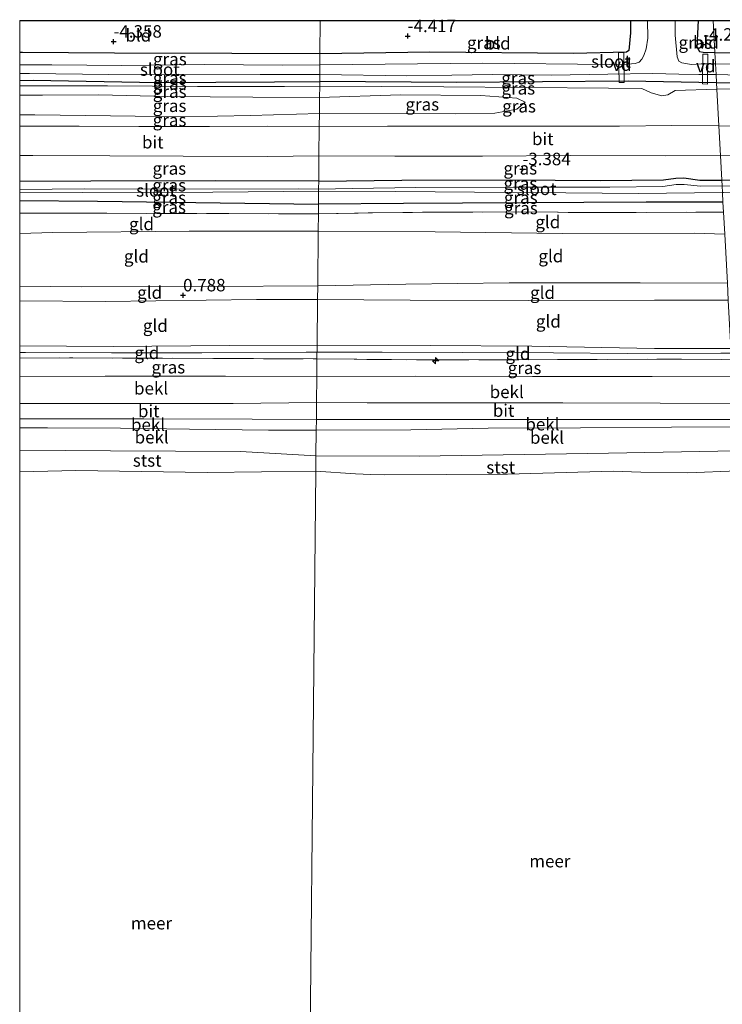
# Model space of a CAD drawing. Units: metres. Extents: x 179991 to 190009, y 512498 to 518750.
# Drawn here: x 180000 to 180141, y 513876 to 514074 of the extents above; entities that cross this region are included whole.
import ezdxf
from ezdxf.enums import TextEntityAlignment as Align

# ---------------------------------------------------------------- set-up
doc = ezdxf.new("R2010")
doc.units = ezdxf.units.M
doc.linetypes.add('IE-TERREINAFSCHEIDING', pattern=[10, 8, -2])
doc.layers.get('0').update_dxf_attribs({"lineweight": 25})
for name, color, linetype, lineweight in [('B-ME-AL-OVERIG-GV-B7', 7, 'BV-GELEIDERAIL', 18), ('B-ME-AL-OVERIG-S-B1', 7, 'Continuous', 18), ('B-ME-GW-KRUINLIJN-L-B1', 93, 'Continuous', 18), ('B-ME-GW-TEENLIJN-L-B1', 93, 'Continuous', 18), ('B-ME-IE-GRASLAND-GV-B6', 93, 'Continuous', 18), ('B-ME-IE-GRONDWERKLIJN-GROND_INGERICHT-GV-B6', 253, 'Continuous', 18), ('B-ME-IE-HULPGEOMETRIE-L-B1', 53, 'Continuous', 18), ('B-ME-IE-TERREINAFSCHEIDING-RASTERHEKWERK-L-B1', 8, 'IE-TERREINAFSCHEIDING', 18), ('B-ME-OB-BEKLEDING-GV-B6', 253, 'Continuous', 18), ('B-ME-OB-WATERLIJN-L-B1', 133, 'OB-WATERLIJN', 18), ('B-ME-OG-WATER-GV-B6', 153, 'Continuous', 18), ('B-ME-VH-VERH_SOORT-BITUMEN-GV-B6', 8, 'IE-TERREINAFSCHEIDING-NATUURLIJK-HOUTWAL', 18)]:
    doc.layers.add(name, color=color, linetype=linetype, lineweight=lineweight)
for name, color, linetype in [('B-ME-GW-HOOGTEPUNT-S-B1', 10, 'Continuous'), ('B-ME-GW-INSTEEKWATERGANG-L-B1', 10, 'Continuous'), ('B-ME-KG-KADASTRAAL-OPNAMEDTMGRENS-L-B1', 10, 'Continuous')]:
    doc.layers.add(name, color=color, linetype=linetype)
doc.styles.add('NLCS-ISO', font='NLCS-ISO.TTF')
doc.linetypes.add('BV-GELEIDERAIL', pattern='A,10,-3,[108,NLCS.SHX,S=1,R=0,X=0,Y=0],-3', length=16)
doc.linetypes.add('IE-TERREINAFSCHEIDING-NATUURLIJK-HOUTWAL', pattern='A,7,-1.5,[67,NLCS.SHX,S=0.75,R=45,X=0,Y=0],-1.5,7,-1.5,[70,NLCS.SHX,S=0.75,R=0,X=0,Y=0],-1.5', length=20)
doc.linetypes.add('OB-WATERLIJN', pattern='A,10,[32,NLCS.SHX,S=2,R=0,X=0,Y=0],-12', length=22)

# ---------------------------------------------------------------- blocks, each defined once
blk = doc.blocks.new('d21az_FeatureWriter_4_85_FMEBLOCK10')
at = {"layer": 'B-ME-GW-INSTEEKWATERGANG-L-B1'}
for points in [[(30.01, 2.29, -3.34), (9.28, 2.32, -3.2), (-15.72, 2.28, -3.15), (-30.01, 2.22, -3.13)], [(-30.01, -1.59, -3.46), (-14.4, -1.77, -3.45), (29.96, -2.32, -3.35)]]:
    blk.add_polyline3d(points, dxfattribs=at)
blk = doc.blocks.new('hecto')
for p, q in [((0, 0.625), (-0.625, 0)), ((0, -0.625), (0, 0.625)), ((-0.625, 0), (0.625, 0)), ((0.625, 0), (0, -0.625))]:
    blk.add_line(p, q)
blk = doc.blocks.new('hoogtepunt')
for p, q in [((-0.5, 0), (0.5, 0)), ((0, 0.5), (0, -0.5))]:
    blk.add_line(p, q)

msp = doc.modelspace()

# ---------------------------------------------------------------- linework, layer by layer
at = {"layer": 'B-ME-AL-OVERIG-GV-B7'}
for points in [[(180121.228, 514067.108, -4.133), (180121.341, 514061.101, -4.133), (180120.298, 514061.081, -4.133), (180120.184, 514067.088, -4.133), (180121.228, 514067.108, -4.133)], [(180138.116, 514066.784, -4.136), (180138.075, 514060.811, -4.125), (180137.054, 514060.818, -4.124), (180137.095, 514066.791, -4.124), (180138.116, 514066.784, -4.136)]]:
    msp.add_polyline3d(points, dxfattribs=at)
at = {"layer": 'B-ME-GW-INSTEEKWATERGANG-L-B1'}
for points in [[(180122.588, 514073.533, -4.261), (180122.601, 514071.11, -4.273), (180122.227, 514067.508, -4.429), (180121.786, 514067.204, -4.405), (180111.142, 514066.953, -4.18), (180082.336, 514067.203, -4.211), (180060.272, 514066.871, -4.27)], [(180136.164, 514073.533, -4.22), (180135.93, 514068.266, -4.211), (180136.473, 514067.323, -4.203), (180137.156, 514067.187, -4.203), (180139.551, 514067.145, -4.189)], [(180060.272, 514066.871, -4.27), (180042.548, 514066.942, -4.24), (180019.017, 514067.025, -4.233), (180000.558, 514067.105, -4.246), (180000, 514067.1083, -4.246)], [(180139.551, 514067.145, -4.189), (180159.362, 514066.765, -4.165)], [(180000, 514061.5318, -4.2246), (180002.688, 514061.568, -4.227), (180027.572, 514061.143, -4.24), (180051.109, 514061.269, -4.253), (180060.217, 514061.332, -4.263)], [(180139.876, 514061.068, -4.223), (180122.122, 514061.411, -4.382), (180087.769, 514061.135, -4.226), (180060.217, 514061.332, -4.263)], [(180149.777, 514060.842, -4.177), (180139.876, 514061.068, -4.223)], [(180060.017, 514041.344, -3.342), (180076.688, 514041.512, -3.408), (180098.41, 514041.557, -3.438), (180116.501, 514041.426, -3.579), (180129.207, 514041.592, -3.583), (180131.669, 514041.936, -3.636), (180133.285, 514042.013, -3.627), (180136.505, 514041.536, -3.587), (180140.922, 514041.493, -3.587)], [(180140.922, 514041.493, -3.587), (180164.609, 514041.62, -3.575), (180195.363, 514041.296, -3.467), (180217.397, 514041.202, -3.443), (180243.356, 514041.248, -3.443), (180270.095, 514041.289, -3.455), (180294.447, 514041.298, -3.467), (180320.085, 514041.322, -3.431), (180345.903, 514040.887, -3.371), (180369.132, 514041.176, -3.431), (180395.987, 514041.263, -3.479), (180419.099, 514041.095, -3.539), (180430.726, 514041.277, -3.518)], [(180141.157, 514037.102, -3.581), (180125.726, 514037.126, -3.574), (180100.738, 514036.962, -3.526), (180077.014, 514036.846, -3.443), (180059.971, 514036.728, -3.354)]]:
    msp.add_polyline3d(points, dxfattribs=at)
at = {"layer": 'B-ME-GW-KRUINLIJN-L-B1'}
for points in [[(180139.944, 514059.79, -3.853), (180151.599, 514059.935, -3.841), (180173.718, 514059.817, -3.901), (180192.137, 514059.806, -3.793), (180213.242, 514059.883, -3.793), (180232.333, 514060.022, -3.745), (180252.18, 514059.883, -3.757), (180274.627, 514059.884, -3.925), (180297.401, 514059.815, -3.865), (180320.02, 514059.815, -3.805), (180338.163, 514059.684, -3.757), (180342.02, 514059.801, -3.781), (180342.882, 514060.124, -3.769), (180343.456, 514061.223, -3.841), (180343.635, 514062.461, -3.817), (180343.557, 514064.028, -3.793), (180343.442, 514065.13, -3.901), (180343.033, 514065.735, -4.069), (180341.861, 514065.916, -4.249)], [(180060.207, 514060.391, -3.769), (180053.159, 514060.284, -3.737), (180035.693, 514060.342, -3.789), (180017.601, 514060.466, -3.789), (180000.029, 514060.475, -3.743), (180000, 514060.4747, -3.7427)], [(180060.207, 514060.391, -3.769), (180085.157, 514060.271, -3.777), (180118.194, 514060.01, -3.862), (180124.85, 514059.894, -3.784), (180126.765, 514059.052, -3.847), (180128.87, 514058.456, -3.847), (180130.055, 514058.622, -3.87), (180131.564, 514059.529, -3.886), (180139.944, 514059.79, -3.853)], [(180060.152, 514054.866, -3.283), (180087.53, 514054.828, -3.275), (180095.373, 514054.941, -3.291), (180099.804, 514055.735, -3.423), (180101.447, 514057.138, -3.625)], [(180060.152, 514054.866, -3.283), (180046.342, 514054.52, -3.299), (180033.052, 514054.227, -3.273), (180018.204, 514054.439, -3.247), (180003.042, 514054.605, -3.201), (180000, 514054.6199, -3.2046)], [(180000, 514020.2495, 0.725), (180012.459, 514020.112, 0.725), (180037.988, 514020.196, 0.706), (180059.807, 514020.292, 0.706)], [(180059.807, 514020.292, 0.706), (180077.4879, 514020.6423, 0.6059), (180098.2677, 514020.9201, 0.6081), (180124.5446, 514020.905, 0.6382), (180142.027, 514020.817, 0.639)], [(180059.686, 514008.268, 4.14), (180042.099, 514008.316, 4.19), (180018.765, 514008.107, 4.164), (180000, 514008.2736, 4.1576)], [(180142.7257, 514007.738, 4.1535), (180127.3814, 514007.7563, 4.0838), (180102.76, 514008.214, 4.056), (180082.4153, 514008.3088, 4.0485), (180059.686, 514008.268, 4.14)], [(180059.6734, 514006.9923, 4.3061), (180057.4877, 514006.9936, 4.3054), (180036.5892, 514006.8618, 4.3972), (180018.4438, 514006.8783, 4.3125), (180001.1993, 514006.9235, 4.2947), (180000, 514006.9191, 4.2955)], [(180142.7755, 514006.8067, 4.3414), (180140.7007, 514006.8028, 4.3359), (180121.903, 514006.7483, 4.2835), (180107.1577, 514006.8678, 4.2514), (180088.968, 514006.9166, 4.3167), (180072.7592, 514006.9851, 4.3101), (180059.6734, 514006.9923, 4.3061)], [(180000, 513991.8027, 1.2927), (180005.607, 513991.788, 1.31), (180020.227, 513991.764, 1.287), (180034.0994, 513991.5179, 1.2608), (180049.9483, 513991.3377, 1.3031), (180059.517, 513991.34, 1.322)], [(180059.517, 513991.34, 1.322), (180078.502, 513991.397, 1.348), (180094.02, 513991.7721, 1.2999), (180112.583, 513991.79, 1.261), (180130.798, 513991.93, 1.269), (180143.567, 513991.997, 1.272)]]:
    msp.add_polyline3d(points, dxfattribs=at)
at = {"layer": 'B-ME-GW-TEENLIJN-L-B1'}
for points in [[(180000, 514058.5488, -3.7335), (180004.591, 514058.599, -3.776), (180015.889, 514058.672, -3.926), (180029.636, 514058.327, -3.894), (180046.786, 514058.171, -3.907), (180060.184, 514058.084, -3.837)], [(180101.447, 514057.138, -3.625), (180099.781, 514057.976, -3.742), (180092.573, 514058.536, -3.812), (180076.458, 514058.629, -3.835), (180060.184, 514058.084, -3.837)], [(180059.916, 514031.263, -2.351), (180034.039, 514031.265, -2.223), (180006.623, 514031.012, -2.118), (180000, 514030.8301, -2.0777)], [(180059.916, 514031.263, -2.351), (180083.356, 514031.173, -2.403), (180108.86, 514030.802, -2.381), (180135.3581, 514030.8951, -2.438), (180141.5003, 514030.673, -2.4088)], [(180059.779, 514017.572, 1.051), (180047.4991, 514017.5512, 1.0345), (180017.198, 514017.155, 1.111), (180000, 514017.301, 1.0973)], [(180142.207, 514017.45, 1.01), (180127.4344, 514017.438, 1.0697), (180102.1824, 514017.3525, 1.0009), (180078.3476, 514017.4624, 1.0158), (180059.779, 514017.572, 1.051)], [(180000, 513996.7198, 1.4502), (180016.8781, 513996.7106, 1.4502), (180042.8304, 513996.7242, 1.4547), (180059.5728, 513996.887, 1.477)], [(180059.5728, 513996.887, 1.477), (180069.77, 513996.8054, 1.498), (180091.3504, 513996.8123, 1.419), (180109.0369, 513996.82, 1.414), (180128.5656, 513996.7344, 1.445), (180143.315, 513996.714, 1.568)], [(180000, 513987.3462, -0.074), (180018.2506, 513987.1953, -0.0075), (180044.2903, 513987.0794, 0.0532), (180059.4662, 513986.2315, 0.0861)], [(180143.825, 513987.176, 0.0695), (180118.1722, 513986.765, 0.0765), (180080.1657, 513986.103, 0.137), (180059.4662, 513986.2315, 0.0861)]]:
    msp.add_polyline3d(points, dxfattribs=at)
at = {"layer": 'B-ME-IE-GRASLAND-GV-B6'}
for points in [[(180060.25, 514064.657, -5.416), (180060.272, 514066.871, -4.27), (180082.336, 514067.203, -4.211), (180111.142, 514066.953, -4.18), (180121.786, 514067.204, -4.405), (180122.227, 514067.508, -4.429), (180122.601, 514071.11, -4.273), (180122.588, 514073.533, -4.261), (180125.993, 514073.533, -5.416), (180126.052, 514069.989, -5.416), (180125.704, 514067.879, -5.416), (180125.245, 514066.518, -5.416), (180124.859, 514065.778, -5.416), (180124.351, 514065.227, -5.416), (180123.537, 514064.93, -5.416), (180122.041, 514064.769, -5.416), (180118.307, 514064.709, -5.416), (180092.923, 514064.962, -5.416), (180060.25, 514064.657, -5.416)], [(180139.551, 514067.145, -4.189), (180139.672, 514064.879, -5.416), (180136.791, 514064.887, -5.416), (180134.859, 514064.734, -5.416), (180132.874, 514065.079, -5.416), (180132.319, 514065.4, -5.416), (180131.961, 514066.277, -5.416), (180131.539, 514070.64, -5.416), (180131.551, 514073.533, -5.416), (180136.164, 514073.533, -4.22), (180135.93, 514068.266, -4.211), (180136.473, 514067.323, -4.203), (180137.156, 514067.187, -4.203), (180139.551, 514067.145, -4.189)], [(180000, 514067.1083, -4.246), (180000.558, 514067.105, -4.246), (180019.017, 514067.025, -4.233), (180042.548, 514066.942, -4.24), (180060.272, 514066.871, -4.27), (180060.25, 514064.657, -5.416), (180052.821, 514064.569, -5.416), (180037.03, 514064.696, -5.416), (180020.501, 514064.525, -5.416), (180006.436, 514064.668, -5.416), (180000, 514064.6701, -5.416), (180000, 514067.1083, -4.246)], [(180155.806, 514064.541, -5.416), (180139.672, 514064.879, -5.416), (180139.551, 514067.145, -4.189), (180159.362, 514066.765, -4.165)], [(180000, 514061.5318, -4.2246), (180000, 514062.9253, -5.416), (180001.954, 514062.933, -5.416), (180017.899, 514062.698, -5.416), (180031.97, 514062.817, -5.416), (180048.232, 514062.732, -5.416), (180056.338, 514062.716, -5.416), (180060.231, 514062.732, -5.416), (180060.217, 514061.332, -4.263), (180051.109, 514061.269, -4.253), (180027.572, 514061.143, -4.24), (180002.688, 514061.568, -4.227), (180000, 514061.5318, -4.2246)], [(180139.789, 514062.694, -5.416), (180139.876, 514061.068, -4.223), (180122.122, 514061.411, -4.382), (180087.769, 514061.135, -4.226), (180060.217, 514061.332, -4.263), (180060.231, 514062.732, -5.416), (180077.672, 514062.476, -5.416), (180086.759, 514062.567, -5.416), (180094.913, 514062.737, -5.416), (180106.734, 514062.595, -5.416), (180118.062, 514062.772, -5.416), (180127.087, 514062.927, -5.416), (180132.311, 514062.774, -5.416), (180136.292, 514062.705, -5.416), (180139.789, 514062.694, -5.416)], [(180149.777, 514060.842, -4.177), (180139.876, 514061.068, -4.223), (180139.789, 514062.694, -5.416), (180151.556, 514062.39, -5.416)], [(180000, 514061.5318, -4.2246), (180002.688, 514061.568, -4.227), (180027.572, 514061.143, -4.24), (180051.109, 514061.269, -4.253), (180060.217, 514061.332, -4.263), (180060.207, 514060.391, -3.769), (180053.159, 514060.284, -3.737), (180035.693, 514060.342, -3.789), (180017.601, 514060.466, -3.789), (180000.029, 514060.475, -3.743), (180000, 514060.4747, -3.7427), (180000, 514061.5318, -4.2246)], [(180139.876, 514061.068, -4.223), (180139.944, 514059.79, -3.853), (180131.564, 514059.529, -3.886), (180130.055, 514058.622, -3.87), (180128.87, 514058.456, -3.847), (180126.765, 514059.052, -3.847), (180124.85, 514059.894, -3.784), (180118.194, 514060.01, -3.862), (180085.157, 514060.271, -3.777), (180060.207, 514060.391, -3.769), (180060.217, 514061.332, -4.263), (180087.769, 514061.135, -4.226), (180122.122, 514061.411, -4.382), (180139.876, 514061.068, -4.223)], [(180151.599, 514059.935, -3.841), (180139.944, 514059.79, -3.853), (180139.876, 514061.068, -4.223), (180149.777, 514060.842, -4.177)], [(180000, 514058.5488, -3.7335), (180000, 514060.4747, -3.7427), (180000.029, 514060.475, -3.743), (180017.601, 514060.466, -3.789), (180035.693, 514060.342, -3.789), (180053.159, 514060.284, -3.737), (180060.207, 514060.391, -3.769), (180060.184, 514058.084, -3.837), (180046.786, 514058.171, -3.907), (180029.636, 514058.327, -3.894), (180015.889, 514058.672, -3.926), (180004.591, 514058.599, -3.776), (180000, 514058.5488, -3.7335)], [(180139.944, 514059.79, -3.853), (180140.339, 514052.4, -3.352), (180130.901, 514052.452, -3.315), (180120.371, 514052.319, -3.293), (180103.781, 514052.353, -3.236), (180091.077, 514052.327, -3.179), (180073.848, 514052.345, -3.087), (180060.126, 514052.302, -3.131), (180060.152, 514054.866, -3.283), (180087.53, 514054.828, -3.275), (180095.373, 514054.941, -3.291), (180099.804, 514055.735, -3.423), (180101.447, 514057.138, -3.625), (180099.781, 514057.976, -3.742), (180092.573, 514058.536, -3.812), (180076.458, 514058.629, -3.835), (180060.184, 514058.084, -3.837), (180060.207, 514060.391, -3.769), (180085.157, 514060.271, -3.777), (180118.194, 514060.01, -3.862), (180124.85, 514059.894, -3.784), (180126.765, 514059.052, -3.847), (180128.87, 514058.456, -3.847), (180130.055, 514058.622, -3.87), (180131.564, 514059.529, -3.886), (180139.944, 514059.79, -3.853)], [(180163.336, 514052.232, -3.316), (180140.339, 514052.4, -3.352), (180139.944, 514059.79, -3.853), (180151.599, 514059.935, -3.841)], [(180000, 514058.5488, -3.7335), (180004.591, 514058.599, -3.776), (180015.889, 514058.672, -3.926), (180029.636, 514058.327, -3.894), (180046.786, 514058.171, -3.907), (180060.184, 514058.084, -3.837), (180060.152, 514054.866, -3.283), (180046.342, 514054.52, -3.299), (180033.052, 514054.227, -3.273), (180018.204, 514054.439, -3.247), (180003.042, 514054.605, -3.201), (180000, 514054.6199, -3.2046), (180000, 514058.5488, -3.7335)], [(180101.447, 514057.138, -3.625), (180099.804, 514055.735, -3.423), (180095.373, 514054.941, -3.291), (180087.53, 514054.828, -3.275), (180060.152, 514054.866, -3.283), (180060.184, 514058.084, -3.837), (180076.458, 514058.629, -3.835), (180092.573, 514058.536, -3.812), (180099.781, 514057.976, -3.742), (180101.447, 514057.138, -3.625)], [(180000, 514054.6199, -3.2046), (180003.042, 514054.605, -3.201), (180018.204, 514054.439, -3.247), (180033.052, 514054.227, -3.273), (180046.342, 514054.52, -3.299), (180060.152, 514054.866, -3.283), (180060.126, 514052.302, -3.131), (180049.756, 514052.325, -3.123), (180038.117, 514052.285, -3.093), (180023.889, 514052.301, -3.067), (180011.963, 514052.346, -3.054), (180000, 514052.3704, -3.0159), (180000, 514054.6199, -3.2046)], [(180000, 514046.4562, -2.9283), (180002.605, 514046.451, -2.93), (180018.113, 514046.382, -2.946), (180032.812, 514046.356, -2.999), (180049.732, 514046.284, -3.061), (180060.067, 514046.366, -3.109), (180060.017, 514041.344, -3.342), (180039.292, 514041.375, -3.197), (180014.293, 514041.332, -3.151), (180000, 514041.2733, -3.1302), (180000, 514046.4562, -2.9283)], [(180140.658, 514046.439, -3.291), (180140.922, 514041.493, -3.587), (180136.505, 514041.536, -3.587), (180133.285, 514042.013, -3.627), (180131.669, 514041.936, -3.636), (180129.207, 514041.592, -3.583), (180116.501, 514041.426, -3.579), (180098.41, 514041.557, -3.438), (180076.688, 514041.512, -3.408), (180060.017, 514041.344, -3.342), (180060.067, 514046.366, -3.109), (180075.281, 514046.327, -3.153), (180092.897, 514046.337, -3.223), (180110.514, 514046.454, -3.276), (180129.568, 514046.404, -3.263), (180140.658, 514046.439, -3.291)], [(180164.609, 514041.62, -3.575), (180140.922, 514041.493, -3.587), (180140.658, 514046.439, -3.291), (180153.917, 514046.223, -3.28)], [(180000, 514039.6478, -4.394), (180000, 514041.2733, -3.1302), (180014.293, 514041.332, -3.151), (180039.292, 514041.375, -3.197), (180060.017, 514041.344, -3.342), (180060.0019, 514039.8766, -4.2736), (180060, 514039.687, -4.394), (180056.028, 514039.7825, -4.394), (180033.2819, 514039.708, -4.394), (180012.9945, 514039.7481, -4.394), (180000, 514039.6478, -4.394)], [(180066.7883, 514039.8319, -4.394), (180060, 514039.687, -4.394), (180060.0019, 514039.8766, -4.2736), (180060.017, 514041.344, -3.342), (180076.688, 514041.512, -3.408), (180098.41, 514041.557, -3.438), (180116.501, 514041.426, -3.579), (180129.207, 514041.592, -3.583), (180131.669, 514041.936, -3.636), (180133.285, 514042.013, -3.627), (180136.505, 514041.536, -3.587), (180140.922, 514041.493, -3.587), (180140.983, 514040.351, -4.394), (180136.629, 514040.304, -4.394), (180133.337, 514040.677, -4.394), (180131.757, 514040.634, -4.394), (180129.083, 514040.224, -4.394), (180118.455, 514040.085, -4.394), (180099.1, 514040.133, -4.394), (180079.517, 514040.051, -4.394), (180066.7883, 514039.8319, -4.394)], [(180155.993, 514040.179, -4.394), (180140.983, 514040.351, -4.394), (180140.922, 514041.493, -3.587), (180164.609, 514041.62, -3.575)], [(180000, 514038.9526, -4.394), (180012.5396, 514039.014, -4.394), (180038.7934, 514039.0798, -4.394), (180059.996, 514039.285, -4.394), (180059.971, 514036.728, -3.354), (180015.6055, 514037.2838, -3.4539), (180000, 514037.4638, -3.4608), (180000, 514038.9526, -4.394)], [(180059.996, 514039.285, -4.394), (180075.4708, 514039.2105, -4.394), (180091.3065, 514039.1152, -4.3962), (180109.6333, 514038.9662, -4.3962), (180124.1701, 514038.8734, -4.3962), (180141.0549, 514039.0142, -4.3962), (180141.157, 514037.102, -3.581), (180125.726, 514037.126, -3.574), (180100.738, 514036.962, -3.526), (180077.014, 514036.846, -3.443), (180059.971, 514036.728, -3.354), (180059.996, 514039.285, -4.394)], [(180000, 514037.4638, -3.4608), (180015.6055, 514037.2838, -3.4539), (180059.971, 514036.728, -3.354), (180059.951, 514034.7288, -2.6245), (180041.9708, 514034.8219, -2.5858), (180017.5231, 514034.8604, -2.517), (180000, 514034.8627, -2.4098), (180000, 514037.4638, -3.4608)], [(180059.951, 514034.7288, -2.6245), (180059.971, 514036.728, -3.354), (180077.014, 514036.846, -3.443), (180100.738, 514036.962, -3.526), (180125.726, 514037.126, -3.574), (180141.157, 514037.102, -3.581), (180141.2659, 514035.0621, -2.7477), (180136.6542, 514035.0845, -2.7384), (180115.7361, 514035.0017, -2.7943), (180100.1039, 514035.1331, -2.7836), (180082.9532, 514035.1109, -2.7814), (180070.8258, 514034.9558, -2.6847), (180059.951, 514034.7288, -2.6245)], [(180000, 514005.8265, 4.2294), (180010.635, 514005.848, 4.269), (180038.906, 514005.743, 4.331), (180059.66, 514005.633, 4.255), (180059.625, 514002.138, 3.269), (180041.288, 514002.156, 3.298), (180017.147, 514002.173, 3.268), (180000, 514002.1224, 3.2717), (180000, 514005.8265, 4.2294)], [(180142.843, 514005.544, 4.255), (180143.029, 514002.074, 3.242), (180126.93, 514002.131, 3.26), (180102.892, 514002.091, 3.212), (180079.347, 514002.183, 3.273), (180059.625, 514002.138, 3.269), (180059.66, 514005.633, 4.255), (180082.15, 514005.454, 4.268), (180107.908, 514005.5, 4.172), (180132.86, 514005.594, 4.211), (180142.843, 514005.544, 4.255)]]:
    msp.add_polyline3d(points, dxfattribs=at)
at = {"layer": 'B-ME-IE-GRONDWERKLIJN-GROND_INGERICHT-GV-B6'}
for points in [[(180000, 514073.533, -4.1149), (180005.862, 514073.533, -4.109), (180026.697, 514073.533, -4.164), (180046.665, 514073.533, -4.133), (180060.339, 514073.533, -4.143), (180060.272, 514066.871, -4.27), (180042.548, 514066.942, -4.24), (180019.017, 514067.025, -4.233), (180000.558, 514067.105, -4.246), (180000, 514067.1083, -4.246), (180000, 514073.533, -4.1149)], [(180060.272, 514066.871, -4.27), (180060.339, 514073.533, -4.143), (180122.588, 514073.533, -4.261), (180122.601, 514071.11, -4.273), (180122.227, 514067.508, -4.429), (180121.786, 514067.204, -4.405), (180111.142, 514066.953, -4.18), (180082.336, 514067.203, -4.211), (180060.272, 514066.871, -4.27)], [(180139.551, 514067.145, -4.189), (180137.156, 514067.187, -4.203), (180136.473, 514067.323, -4.203), (180135.93, 514068.266, -4.211), (180136.164, 514073.533, -4.22), (180139.21, 514073.533, -4.087), (180139.551, 514067.145, -4.189)], [(180159.362, 514066.765, -4.165), (180139.551, 514067.145, -4.189), (180139.21, 514073.533, -4.087), (180146.224, 514073.533, -4.099)], [(180141.5003, 514030.673, -2.4088), (180135.3581, 514030.8951, -2.438), (180108.86, 514030.802, -2.381), (180083.356, 514031.173, -2.403), (180059.916, 514031.263, -2.351), (180059.951, 514034.7288, -2.6245), (180070.8258, 514034.9558, -2.6847), (180082.9532, 514035.1109, -2.7814), (180100.1039, 514035.1331, -2.7836), (180115.7361, 514035.0017, -2.7943), (180136.6542, 514035.0845, -2.7384), (180141.2659, 514035.0621, -2.7477), (180141.5003, 514030.673, -2.4088)], [(180000, 514030.8301, -2.0777), (180000, 514034.8627, -2.4098), (180017.5231, 514034.8604, -2.517), (180041.9708, 514034.8219, -2.5858), (180059.951, 514034.7288, -2.6245), (180059.916, 514031.263, -2.351), (180034.039, 514031.265, -2.223), (180006.623, 514031.012, -2.118), (180000, 514030.8301, -2.0777)], [(180000, 514030.8301, -2.0777), (180006.623, 514031.012, -2.118), (180034.039, 514031.265, -2.223), (180059.916, 514031.263, -2.351), (180059.807, 514020.292, 0.706), (180037.988, 514020.196, 0.706), (180012.459, 514020.112, 0.725), (180000, 514020.2495, 0.725), (180000, 514030.8301, -2.0777)], [(180141.5003, 514030.673, -2.4088), (180142.027, 514020.817, 0.639), (180124.5446, 514020.905, 0.6382), (180098.2677, 514020.9201, 0.6081), (180077.4879, 514020.6423, 0.6059), (180059.807, 514020.292, 0.706), (180059.916, 514031.263, -2.351), (180083.356, 514031.173, -2.403), (180108.86, 514030.802, -2.381), (180135.3581, 514030.8951, -2.438), (180141.5003, 514030.673, -2.4088)], [(180000, 514020.2495, 0.725), (180012.459, 514020.112, 0.725), (180037.988, 514020.196, 0.706), (180059.807, 514020.292, 0.706), (180059.779, 514017.572, 1.051), (180047.4991, 514017.5512, 1.0345), (180017.198, 514017.155, 1.111), (180000, 514017.301, 1.0973), (180000, 514020.2495, 0.725)], [(180142.207, 514017.45, 1.01), (180127.4344, 514017.438, 1.0697), (180102.1824, 514017.3525, 1.0009), (180078.3476, 514017.4624, 1.0158), (180059.779, 514017.572, 1.051), (180059.807, 514020.292, 0.706), (180077.4879, 514020.6423, 0.6059), (180098.2677, 514020.9201, 0.6081), (180124.5446, 514020.905, 0.6382), (180142.027, 514020.817, 0.639), (180142.207, 514017.45, 1.01)], [(180000, 514008.2736, 4.1576), (180000, 514017.301, 1.0973), (180017.198, 514017.155, 1.111), (180047.4991, 514017.5512, 1.0345), (180059.779, 514017.572, 1.051), (180059.686, 514008.268, 4.14), (180042.099, 514008.316, 4.19), (180018.765, 514008.107, 4.164), (180000, 514008.2736, 4.1576)], [(180142.207, 514017.45, 1.01), (180142.7257, 514007.738, 4.1535), (180127.3814, 514007.7563, 4.0838), (180102.76, 514008.214, 4.056), (180082.4153, 514008.3088, 4.0485), (180059.686, 514008.268, 4.14), (180059.779, 514017.572, 1.051), (180078.3476, 514017.4624, 1.0158), (180102.1824, 514017.3525, 1.0009), (180127.4344, 514017.438, 1.0697), (180142.207, 514017.45, 1.01)], [(180000, 514005.8265, 4.2294), (180000, 514008.2736, 4.1576), (180018.765, 514008.107, 4.164), (180042.099, 514008.316, 4.19), (180059.686, 514008.268, 4.14), (180059.66, 514005.633, 4.255), (180038.906, 514005.743, 4.331), (180010.635, 514005.848, 4.269), (180000, 514005.8265, 4.2294)], [(180059.66, 514005.633, 4.255), (180059.686, 514008.268, 4.14), (180082.4153, 514008.3088, 4.0485), (180102.76, 514008.214, 4.056), (180127.3814, 514007.7563, 4.0838), (180142.7257, 514007.738, 4.1535), (180142.843, 514005.544, 4.255), (180132.86, 514005.594, 4.211), (180107.908, 514005.5, 4.172), (180082.15, 514005.454, 4.268), (180059.66, 514005.633, 4.255)]]:
    msp.add_polyline3d(points, dxfattribs=at)
at = {"layer": 'B-ME-IE-HULPGEOMETRIE-L-B1'}
for points in [[(180060.339, 514073.533, -4.143), (180060.272, 514066.871, -4.27), (180060.25, 514064.657, -5.416), (180060.231, 514062.732, -5.416), (180060.217, 514061.332, -4.263), (180060.207, 514060.391, -3.769), (180060.184, 514058.084, -3.837), (180060.152, 514054.866, -3.283), (180060.126, 514052.302, -3.131), (180060.067, 514046.366, -3.109), (180060.017, 514041.344, -3.342), (180060.0019, 514039.8766, -4.2736), (180060, 514039.687, -4.394), (180059.996, 514039.285, -4.394), (180059.971, 514036.728, -3.354), (180059.951, 514034.7288, -2.6245), (180059.916, 514031.263, -2.351), (180059.807, 514020.292, 0.706), (180059.779, 514017.572, 1.051), (180059.686, 514008.268, 4.14), (180059.66, 514005.633, 4.255), (180059.625, 514002.138, 3.269), (180059.5728, 513996.887, 1.477), (180059.539, 513993.507, 1.477), (180059.517, 513991.34, 1.322), (180059.4662, 513986.2315, 0.0861), (180059.435, 513983.139, -0.3997), (180057.7732, 513816.8639, -0.3997)], [(180139.21, 514073.533, -4.087), (180139.551, 514067.145, -4.189), (180139.672, 514064.879, -5.416), (180139.789, 514062.694, -5.416), (180139.876, 514061.068, -4.223), (180139.944, 514059.79, -3.853), (180140.339, 514052.4, -3.352), (180140.658, 514046.439, -3.291), (180140.922, 514041.493, -3.587), (180140.983, 514040.351, -4.394), (180141.0549, 514039.0142, -4.3962)]]:
    msp.add_polyline3d(points, dxfattribs=at)
at = {"layer": 'B-ME-IE-TERREINAFSCHEIDING-RASTERHEKWERK-L-B1'}
for points in [[(180059.951, 514034.7288, -2.6245), (180070.8258, 514034.9558, -2.6847), (180082.9532, 514035.1109, -2.7814), (180100.1039, 514035.1331, -2.7836), (180115.7361, 514035.0017, -2.7943), (180136.6542, 514035.0845, -2.7384), (180141.2659, 514035.0621, -2.7477)], [(180000, 514034.8627, -2.4098), (180017.5231, 514034.8604, -2.517), (180041.9708, 514034.8219, -2.5858), (180059.951, 514034.7288, -2.6245)], [(180000, 514005.8265, 4.2294), (180010.635, 514005.848, 4.269), (180038.906, 514005.743, 4.331), (180059.66, 514005.633, 4.255)], [(180059.66, 514005.633, 4.255), (180082.15, 514005.454, 4.268), (180107.908, 514005.5, 4.172), (180132.86, 514005.594, 4.211), (180142.843, 514005.544, 4.255)]]:
    msp.add_polyline3d(points, dxfattribs=at)
at = {"layer": 'B-ME-KG-KADASTRAAL-OPNAMEDTMGRENS-L-B1'}
for points in [[(180000, 514073.533, -4.1149), (180005.862, 514073.533, -4.109), (180026.697, 514073.533, -4.164), (180046.665, 514073.533, -4.133), (180060.339, 514073.533, -4.143)], [(180060.339, 514073.533, -4.143), (180122.588, 514073.533, -4.261), (180125.993, 514073.533, -5.416), (180131.551, 514073.533, -5.416), (180136.164, 514073.533, -4.22), (180139.21, 514073.533, -4.087)], [(180139.21, 514073.533, -4.087), (180146.224, 514073.533, -4.099), (180164.664, 514073.533, -4.019), (180195.004, 514073.533, -4.001), (180222.507, 514073.533, -3.952), (180251.751, 514073.533, -4.045), (180279.051, 514073.533, -4.028), (180309.164, 514073.533, -4.06), (180335.785, 514073.533, -4.048), (180351.934, 514073.533, -3.851), (180352.641, 514073.533, -4.025), (180353.835, 514073.533, -5.377), (180354.462, 514073.533, -5.377), (180356.052, 514073.533, -4.065), (180357.094, 514073.533, -3.701), (180360.843, 514073.533, -3.578), (180380.613, 514073.533, -3.483), (180401.327, 514073.533, -3.26), (180414.372, 514073.533, -3.18), (180415.711, 514073.533, -3.246), (180419.775, 514073.533, -3.208), (180423.561, 514073.533, -3.267)]]:
    msp.add_polyline3d(points, dxfattribs=at)
at = {"layer": 'B-ME-OB-BEKLEDING-GV-B6'}
for points in [[(180000, 514002.1224, 3.2717), (180017.147, 514002.173, 3.268), (180041.288, 514002.156, 3.298), (180059.625, 514002.138, 3.269), (180059.5728, 513996.887, 1.477), (180042.8304, 513996.7242, 1.4547), (180016.8781, 513996.7106, 1.4502), (180000, 513996.7198, 1.4502), (180000, 514002.1224, 3.2717)], [(180059.5728, 513996.887, 1.477), (180059.625, 514002.138, 3.269), (180079.347, 514002.183, 3.273), (180102.892, 514002.091, 3.212), (180126.93, 514002.131, 3.26), (180143.029, 514002.074, 3.242), (180143.315, 513996.714, 1.568), (180128.5656, 513996.7344, 1.445), (180109.0369, 513996.82, 1.414), (180091.3504, 513996.8123, 1.419), (180069.77, 513996.8054, 1.498), (180059.5728, 513996.887, 1.477)], [(180000, 513991.8027, 1.2927), (180000, 513993.6365, 1.4648), (180008.576, 513993.634, 1.48), (180024.922, 513993.626, 1.425), (180046.682, 513993.58, 1.461), (180059.539, 513993.507, 1.477), (180059.517, 513991.34, 1.322), (180049.9483, 513991.3377, 1.3031), (180034.0994, 513991.5179, 1.2608), (180020.227, 513991.764, 1.287), (180005.607, 513991.788, 1.31), (180000, 513991.8027, 1.2927)], [(180143.567, 513991.997, 1.272), (180130.798, 513991.93, 1.269), (180112.583, 513991.79, 1.261), (180094.02, 513991.7721, 1.2999), (180078.502, 513991.397, 1.348), (180059.517, 513991.34, 1.322), (180059.539, 513993.507, 1.477), (180069.725, 513993.501, 1.498), (180091.201, 513993.516, 1.419), (180108.747, 513993.493, 1.414), (180128.678, 513993.463, 1.445), (180143.487, 513993.495, 1.439), (180143.567, 513991.997, 1.272)], [(180000, 513991.8027, 1.2927), (180005.607, 513991.788, 1.31), (180020.227, 513991.764, 1.287), (180034.0994, 513991.5179, 1.2608), (180049.9483, 513991.3377, 1.3031), (180059.517, 513991.34, 1.322), (180059.4662, 513986.2315, 0.0861), (180044.2903, 513987.0794, 0.0532), (180018.2506, 513987.1953, -0.0075), (180000, 513987.3462, -0.074), (180000, 513991.8027, 1.2927)], [(180143.567, 513991.997, 1.272), (180143.825, 513987.176, 0.0695), (180118.1722, 513986.765, 0.0765), (180080.1657, 513986.103, 0.137), (180059.4662, 513986.2315, 0.0861), (180059.517, 513991.34, 1.322), (180078.502, 513991.397, 1.348), (180094.02, 513991.7721, 1.2999), (180112.583, 513991.79, 1.261), (180130.798, 513991.93, 1.269), (180143.567, 513991.997, 1.272)], [(180000, 513987.3462, -0.074), (180018.2506, 513987.1953, -0.0075), (180044.2903, 513987.0794, 0.0532), (180059.4662, 513986.2315, 0.0861), (180059.435, 513983.139, -0.3997), (180037.6217, 513982.8818, -0.3997), (180011.2547, 513983.2585, -0.3997), (180000, 513982.9809, -0.3997), (180000, 513987.3462, -0.074)], [(180059.435, 513983.139, -0.3997), (180059.4662, 513986.2315, 0.0861), (180080.1657, 513986.103, 0.137), (180118.1722, 513986.765, 0.0765), (180143.825, 513987.176, 0.0695), (180144.0389, 513983.1621, -0.3997), (180134.0768, 513982.7558, -0.3997), (180124.6696, 513982.9485, -0.3997), (180119.1451, 513983.1004, -0.3997), (180097.9044, 513982.504, -0.3997), (180073.2983, 513982.3804, -0.3997), (180070.4457, 513982.4242, -0.3997), (180067.432, 513982.602, -0.3997), (180059.435, 513983.139, -0.3997)]]:
    msp.add_polyline3d(points, dxfattribs=at)
at = {"layer": 'B-ME-OB-WATERLIJN-L-B1'}
for points in [[(180000, 513982.9809, -0.3997), (180011.2547, 513983.2585, -0.3997), (180037.6217, 513982.8818, -0.3997), (180059.435, 513983.139, -0.3997)], [(180059.435, 513983.139, -0.3997), (180067.432, 513982.602, -0.3997), (180070.4457, 513982.4242, -0.3997), (180073.2983, 513982.3804, -0.3997), (180097.9044, 513982.504, -0.3997), (180119.1451, 513983.1004, -0.3997), (180124.6696, 513982.9485, -0.3997), (180134.0768, 513982.7558, -0.3997), (180144.0389, 513983.1621, -0.3997)]]:
    msp.add_polyline3d(points, dxfattribs=at)
at = {"layer": 'B-ME-OG-WATER-GV-B6'}
for points in [[(180139.672, 514064.879, -5.416), (180139.789, 514062.694, -5.416), (180136.292, 514062.705, -5.416), (180132.311, 514062.774, -5.416), (180127.087, 514062.927, -5.416), (180118.062, 514062.772, -5.416), (180106.734, 514062.595, -5.416), (180094.913, 514062.737, -5.416), (180086.759, 514062.567, -5.416), (180077.672, 514062.476, -5.416), (180060.231, 514062.732, -5.416), (180060.25, 514064.657, -5.416), (180092.923, 514064.962, -5.416), (180118.307, 514064.709, -5.416), (180122.041, 514064.769, -5.416), (180123.537, 514064.93, -5.416), (180124.351, 514065.227, -5.416), (180124.859, 514065.778, -5.416), (180125.245, 514066.518, -5.416), (180125.704, 514067.879, -5.416), (180126.052, 514069.989, -5.416), (180125.993, 514073.533, -5.416), (180131.551, 514073.533, -5.416), (180131.539, 514070.64, -5.416), (180131.961, 514066.277, -5.416), (180132.319, 514065.4, -5.416), (180132.874, 514065.079, -5.416), (180134.859, 514064.734, -5.416), (180136.791, 514064.887, -5.416), (180139.672, 514064.879, -5.416)], [(180000, 514064.6701, -5.416), (180006.436, 514064.668, -5.416), (180020.501, 514064.525, -5.416), (180037.03, 514064.696, -5.416), (180052.821, 514064.569, -5.416), (180060.25, 514064.657, -5.416), (180060.231, 514062.732, -5.416), (180056.338, 514062.716, -5.416), (180048.232, 514062.732, -5.416), (180031.97, 514062.817, -5.416), (180017.899, 514062.698, -5.416), (180001.954, 514062.933, -5.416), (180000, 514062.9253, -5.416), (180000, 514064.6701, -5.416)], [(180139.789, 514062.694, -5.416), (180139.672, 514064.879, -5.416), (180155.806, 514064.541, -5.416)], [(180151.556, 514062.39, -5.416), (180139.789, 514062.694, -5.416)], [(180000, 514039.6478, -4.394), (180012.9945, 514039.7481, -4.394), (180033.2819, 514039.708, -4.394), (180056.028, 514039.7825, -4.394), (180060, 514039.687, -4.394), (180059.996, 514039.285, -4.394), (180038.7934, 514039.0798, -4.394), (180012.5396, 514039.014, -4.394), (180000, 514038.9526, -4.394), (180000, 514039.6478, -4.394)], [(180066.7883, 514039.8319, -4.394), (180079.517, 514040.051, -4.394), (180099.1, 514040.133, -4.394), (180118.455, 514040.085, -4.394), (180129.083, 514040.224, -4.394), (180131.757, 514040.634, -4.394), (180133.337, 514040.677, -4.394), (180136.629, 514040.304, -4.394), (180140.983, 514040.351, -4.394), (180141.0549, 514039.0142, -4.3962), (180124.1701, 514038.8734, -4.3962), (180109.6333, 514038.9662, -4.3962), (180091.3065, 514039.1152, -4.3962), (180075.4708, 514039.2105, -4.394), (180059.996, 514039.285, -4.394), (180060, 514039.687, -4.394), (180066.7883, 514039.8319, -4.394)], [(180178.3476, 514039.0981, -4.394), (180164.3698, 514039.1431, -4.4134), (180151.6671, 514039.1653, -4.3962), (180141.2819, 514039.0161, -4.3962), (180141.0549, 514039.0142, -4.3962), (180140.983, 514040.351, -4.394), (180155.993, 514040.179, -4.394), (180183.191, 514040.104, -4.394), (180204.375, 514040.106, -4.394), (180229.943, 514039.855, -4.394), (180251.817, 514039.992, -4.394), (180269.993, 514039.757, -4.394), (180292.486, 514039.707, -4.394), (180314.888, 514039.817, -4.394), (180337.817, 514039.856, -4.394), (180367.517, 514039.859, -4.394), (180388.335, 514039.978, -4.394), (180409.473, 514039.843, -4.394), (180430.722, 514039.793, -4.394)], [(180000, 513982.9809, -0.3997), (180011.2547, 513983.2585, -0.3997), (180037.6217, 513982.8818, -0.3997), (180059.435, 513983.139, -0.3997), (180057.7732, 513816.8639, -0.3997), (180057.7196, 513816.8333, -0.3997), (180030.9676, 513801.7322, -0.3997), (180009.6924, 513789.5158, -0.3997), (180000, 513783.9621, -0.3997), (180000, 513982.9809, -0.3997)], [(180057.7732, 513816.8639, -0.3997), (180059.435, 513983.139, -0.3997), (180067.432, 513982.602, -0.3997), (180070.4457, 513982.4242, -0.3997), (180073.2983, 513982.3804, -0.3997), (180097.9044, 513982.504, -0.3997), (180119.1451, 513983.1004, -0.3997), (180124.6696, 513982.9485, -0.3997), (180134.0768, 513982.7558, -0.3997), (180144.0389, 513983.1621, -0.3997), (180150.579, 513860.7786, -0.3997), (180141.3772, 513859.7185, -0.3997), (180129.9438, 513857.1375, -0.3997), (180128.3098, 513856.5521, -0.3997), (180126.4961, 513855.708, -0.3997), (180124.9332, 513854.863, -0.3997), (180123.1351, 513853.9361, -0.3997), (180119.6964, 513852.0293, -0.3997), (180103.4445, 513842.8119, -0.3997), (180080.6317, 513829.9143, -0.3997), (180057.7732, 513816.8639, -0.3997)]]:
    msp.add_polyline3d(points, dxfattribs=at)
at = {"layer": 'B-ME-VH-VERH_SOORT-BITUMEN-GV-B6'}
for points in [[(180000, 514046.4562, -2.9283), (180000, 514052.3704, -3.0159), (180011.963, 514052.346, -3.054), (180023.889, 514052.301, -3.067), (180038.117, 514052.285, -3.093), (180049.756, 514052.325, -3.123), (180060.126, 514052.302, -3.131), (180060.067, 514046.366, -3.109), (180049.732, 514046.284, -3.061), (180032.812, 514046.356, -2.999), (180018.113, 514046.382, -2.946), (180002.605, 514046.451, -2.93), (180000, 514046.4562, -2.9283)], [(180140.339, 514052.4, -3.352), (180140.658, 514046.439, -3.291), (180129.568, 514046.404, -3.263), (180110.514, 514046.454, -3.276), (180092.897, 514046.337, -3.223), (180075.281, 514046.327, -3.153), (180060.067, 514046.366, -3.109), (180060.126, 514052.302, -3.131), (180073.848, 514052.345, -3.087), (180091.077, 514052.327, -3.179), (180103.781, 514052.353, -3.236), (180120.371, 514052.319, -3.293), (180130.901, 514052.452, -3.315), (180140.339, 514052.4, -3.352)], [(180153.917, 514046.223, -3.28), (180140.658, 514046.439, -3.291), (180140.339, 514052.4, -3.352), (180163.336, 514052.232, -3.316)], [(180000, 513996.7198, 1.4502), (180016.8781, 513996.7106, 1.4502), (180042.8304, 513996.7242, 1.4547), (180059.5728, 513996.887, 1.477), (180059.539, 513993.507, 1.477), (180046.682, 513993.58, 1.461), (180024.922, 513993.626, 1.425), (180008.576, 513993.634, 1.48), (180000, 513993.6365, 1.4648), (180000, 513996.7198, 1.4502)], [(180059.5728, 513996.887, 1.477), (180069.77, 513996.8054, 1.498), (180091.3504, 513996.8123, 1.419), (180109.0369, 513996.82, 1.414), (180128.5656, 513996.7344, 1.445), (180143.315, 513996.714, 1.568), (180143.487, 513993.495, 1.439), (180128.678, 513993.463, 1.445), (180108.747, 513993.493, 1.414), (180091.201, 513993.516, 1.419), (180069.725, 513993.501, 1.498), (180059.539, 513993.507, 1.477), (180059.5728, 513996.887, 1.477)]]:
    msp.add_polyline3d(points, dxfattribs=at)

# ---------------------------------------------------------------- block references
at = {"layer": 'B-ME-AL-OVERIG-S-B1', "rotation": 90}
msp.add_blockref('hecto', (180083.481, 514005.274, 4.205), dxfattribs=at)
at = {"layer": 'B-ME-GW-HOOGTEPUNT-S-B1', "rotation": 90}
for p in [(180077.872, 514070.436, -4.4173), (180077.872, 514070.436, -4.4173), (180018.832, 514069.334, -4.3582), (180018.832, 514069.334, -4.3582), (180137.188, 514068.722, -4.2262), (180137.188, 514068.722, -4.2262), (180100.893, 514043.734, -3.3844), (180100.893, 514043.734, -3.3844), (180032.793, 514018.42, 0.7883), (180032.793, 514018.42, 0.7883)]:
    msp.add_blockref('hoogtepunt', p, dxfattribs=at)
at = {"layer": 'B-ME-GW-INSTEEKWATERGANG-L-B1'}
msp.add_blockref('d21az_FeatureWriter_4_85_FMEBLOCK10', (180030.0085, 514039.0515), dxfattribs=at)

# ---------------------------------------------------------------- texts
at = {"layer": 'B-ME-AL-OVERIG-GV-B7', "ltscale": 0.2, "style": 'NLCS-ISO'}
for p in [(180120.8558, 514064.6972), (180137.6912, 514064.3976)]:
    msp.add_text('vd', height=2.5, dxfattribs=at).set_placement(p, align=Align.MIDDLE_CENTER)
at = {"layer": 'B-ME-GW-HOOGTEPUNT-S-B1', "ltscale": 0.2, "style": 'NLCS-ISO'}
for s, p in [('-4.358', (180018.832, 514069.334, -4.3582)), ('-4.358', (180018.832, 514069.334, -4.3582)), ('-4.417', (180077.872, 514070.436, -4.4173)), ('-4.417', (180077.872, 514070.436, -4.4173)), ('-4.226', (180137.188, 514068.722, -4.2262)), ('-4.226', (180137.188, 514068.722, -4.2262)), ('-3.384', (180100.893, 514043.734, -3.3844)), ('-3.384', (180100.893, 514043.734, -3.3844)), ('0.788', (180032.793, 514018.42, 0.7883)), ('0.788', (180032.793, 514018.42, 0.7883))]:
    msp.add_text(s, height=2.5, dxfattribs=at).set_placement(p, align=Align.BOTTOM_LEFT)
at = {"layer": 'B-ME-IE-GRASLAND-GV-B6', "ltscale": 0.2, "style": 'NLCS-ISO'}
for p in [(180093.151, 514069.095), (180135.6055, 514069.1335), (180030.136, 514065.8167), (180030.1155, 514062.038), (180030.1085, 514060.926), (180100.0465, 514061.9975), (180030.1035, 514059.2795), (180100.0755, 514059.9335), (180030.092, 514056.4495), (180080.7995, 514056.7285), (180100.2325, 514056.3465), (180030.076, 514053.5755), (180030.0335, 514043.8648), (180100.4695, 514043.899), (180030.0085, 514040.5114), (180100.4915, 514040.85), (180029.998, 514038.0065), (180100.564, 514038.0065), (180029.9855, 514036.0963), (180100.6084, 514035.9274), (180029.83, 514003.9852), (180101.327, 514003.8535)]:
    msp.add_text('gras', height=2.5, dxfattribs=at).set_placement(p, align=Align.MIDDLE_CENTER)
at = {"layer": 'B-ME-IE-GRONDWERKLIJN-GROND_INGERICHT-GV-B6', "ltscale": 0.2, "style": 'NLCS-ISO'}
for s, p in [('bld', (180023.8144, 514070.5681)), ('bld', (180137.7193, 514069.1617)), ('bld', (180095.9514, 514068.9762)), ('gld', (180024.447, 514032.7193)), ('gld', (180105.9985, 514033.1197)), ('gld', (180023.4258, 514026.2277)), ('gld', (180106.6023, 514026.2778)), ('gld', (180026.0811, 514018.9642)), ('gld', (180104.9356, 514018.9365)), ('gld', (180027.2251, 514012.313)), ('gld', (180106.1023, 514013.1827)), ('gld', (180025.5279, 514006.8713)), ('gld', (180100.0045, 514006.6948))]:
    msp.add_text(s, height=2.5, dxfattribs=at).set_placement(p, align=Align.MIDDLE_CENTER)
at = {"layer": 'B-ME-OB-BEKLEDING-GV-B6', "ltscale": 0.2, "style": 'NLCS-ISO'}
for s, p in [('bekl', (180026.3713, 513999.7504)), ('bekl', (180097.7505, 513999.0231)), ('bekl', (180025.7598, 513992.4447)), ('bekl', (180104.9178, 513992.5537)), ('bekl', (180026.4914, 513989.9278)), ('bekl', (180105.8348, 513989.8635)), ('stst', (180025.5909, 513985.2732)), ('stst', (180096.5364, 513983.8879))]:
    msp.add_text(s, height=2.5, dxfattribs=at).set_placement(p, align=Align.MIDDLE_CENTER)
at = {"layer": 'B-ME-OG-WATER-GV-B6', "ltscale": 0.2, "style": 'NLCS-ISO'}
for s, p in [('sloot', (180118.6783, 514065.3413)), ('sloot', (180028.1187, 514063.7149)), ('sloot', (180103.7688, 514039.7808)), ('sloot', (180027.3633, 514039.4553)), ('meer', (180106.4066, 513904.8664)), ('meer', (180026.4464, 513892.4148))]:
    msp.add_text(s, height=2.5, dxfattribs=at).set_placement(p, align=Align.MIDDLE_CENTER)
at = {"layer": 'B-ME-VH-VERH_SOORT-BITUMEN-GV-B6', "ltscale": 0.2, "style": 'NLCS-ISO'}
for p in [(180104.9834, 514049.8018), (180026.7062, 514049.1293), (180025.9, 513995.1745), (180097.12, 513995.2796)]:
    msp.add_text('bit', height=2.5, dxfattribs=at).set_placement(p, align=Align.MIDDLE_CENTER)

doc.saveas('drawing.dxf')
